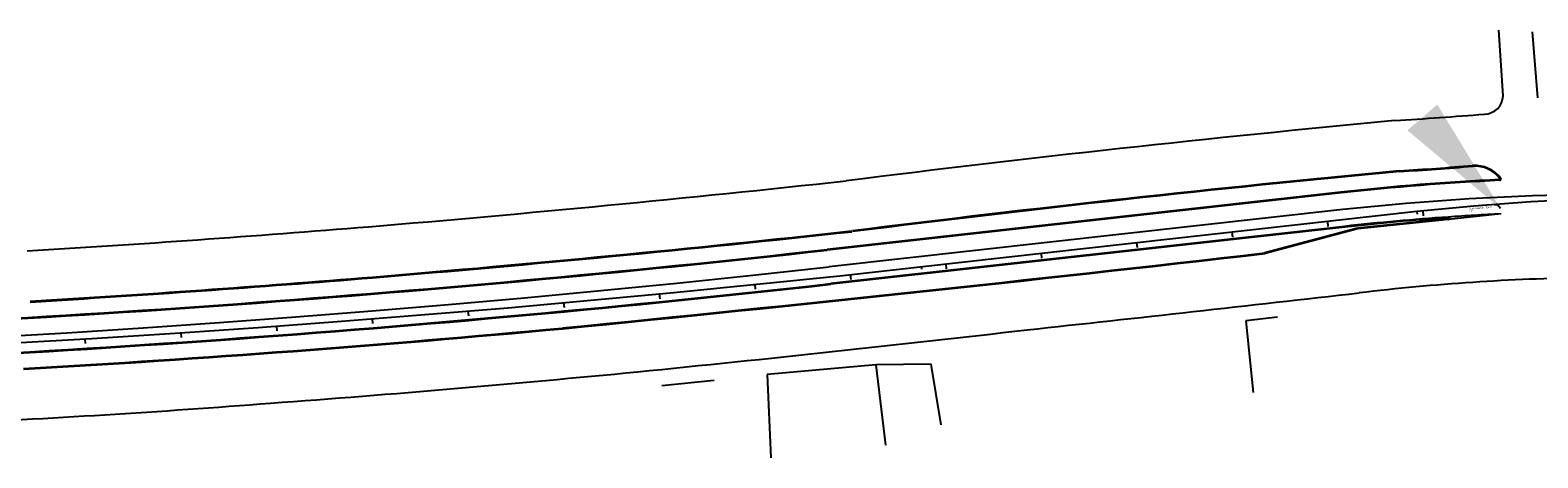
# Model space of a CAD drawing. Extents: x 3 to 183, y -6 to 113.
# Drawn here: x 161 to 164, y 106 to 107 of the extents above; entities that cross this region are included whole.
import ezdxf

# ---------------------------------------------------------------- set-up
doc = ezdxf.new("R2010")
doc.units = 0
doc.header["$LTSCALE"] = 0.7
doc.header["$MEASUREMENT"] = 0
for name, pattern in [('DASHED', [0.75, 0.5, -0.25]), ('DIVIDEX2', [2.5, 1, -0.5, 0, -0.5, 0, -0.5]), ('LIN3', [3, 2, -0.5, 0, -0.5])]:
    doc.linetypes.add(name, pattern=pattern)
for name, color, linetype in [('A-PAG', 9, 'CONTINUOUS'), ('CAIXA', 1, 'CONTINUOUS'), ('EIXOPROJNOV', 1, 'LIN3'), ('GRADE', 2, 'TRACKS'), ('LOCADO', 1, 'DIVIDEX2'), ('MF-PROJETO', 2, 'CONTINUOUS'), ('MFEXIST', 2, 'CONTINUOUS')]:
    doc.layers.add(name, color=color, linetype=linetype)
doc.styles.get("Standard").update_dxf_attribs({"font": 'simplex.shx'})
doc.styles.add('TIPO', font='stylu.ttf')
doc.linetypes.add('TRACKS', pattern='A,0.15,[130,ltypeshp.shx,S=0.25,R=0,X=0,Y=0],0.15', length=0.3)
doc.dimstyles.new('MARCAÇÃO', dxfattribs={"dimtxt": 0.18, "dimasz": 0.25, "dimexe": 0.18, "dimexo": 0.0625, "dimgap": 0.09, "dimtad": 0, "dimtih": 1, "dimtoh": 1, "dimdec": 4, "dimzin": 0, "dimtxsty": 'STANDARD', "dimcen": 0.04, "dimse1": 1, "dimse2": 1, "dimazin": 3, "dimtfac": 1, "dimtdec": 4, "dimtofl": 0, "dimtmove": 0, "dimatfit": 3, "dimtolj": 1, "dimtzin": 0})

msp = doc.modelspace()

# ---------------------------------------------------------------- linework, layer by layer
at = {"layer": 'A-PAG'}
for p, q in [((163.919, 106.3247), (162.8485, 106.2055)), ((164.1426, 106.2695), (163.9539, 106.2499)), ((163.9271, 106.2521), (162.8565, 106.133)), ((163.9537, 106.2499, 0.3232), (163.7604, 106.1983, 0.3132))]:
    msp.add_line(p, q, dxfattribs=at)
for centre, radius, start, end in [((163.4695, 115.3143, 0.317), 8.9649, 273.65528, 274.63118), ((164.1978, 106.3125, 0.3177), 0.0678, 37.0796, 93.9164), ((167.5364, 69.238, 0.317), 37.2938, 95.37795, 97.13923), ((164.4982, 101.1203), 5.2365, 92.7171, 96.3505), ((164.4982, 101.1203), 5.1635, 93.951, 96.3505), ((158.6255, 145.5197, 0.3099), 39.5091, 274.75665, 276.21076), ((159.3019, 138.0723), 32.0635, 271.79907, 276.35046), ((153.0913, 199.1891, 0.3075), 93.6008, 275.644362, 276.545218), ((159.3019, 138.0723), 32.1365, 271.79907, 276.35046), ((159.1016, 140.6742, 0.3047), 34.6409, 273.45368, 274.63604), ((159.3886, 137.2618, 0.3107), 31.3549, 273.26512, 275.32292)]:
    msp.add_arc(centre, radius, start, end, dxfattribs=at)
at = {"layer": 'CAIXA'}
msp.add_line((164.2447, 106.2984, 0.3177), (164.2395, 106.298, 0.3177), dxfattribs=at)
at = {"layer": 'EIXOPROJNOV', "ltscale": 3}
for p, q in [((163.923, 106.2884), (162.8525, 106.1692)), ((164.0771, 106.2843), (163.0479, 106.1697)), ((164.0771, 106.2843), (164.0777, 106.2793)), ((164.0894, 106.2856), (164.0905, 106.2757)), ((163.8906, 106.2635), (163.8917, 106.2536)), ((163.6918, 106.2414), (163.6929, 106.2314)), ((163.2943, 106.1971), (163.2954, 106.1872)), ((163.493, 106.2193), (163.4941, 106.2093)), ((163.0459, 106.1645), (163.0454, 106.1694)), ((163.0955, 106.175), (163.0966, 106.1651)), ((162.6978, 106.1325), (162.6988, 106.1226)), ((162.8967, 106.1532), (162.8977, 106.1433)), ((162.4987, 106.113), (162.4997, 106.103)), ((162.1003, 106.0773), (162.1011, 106.0673)), ((162.2996, 106.0946), (162.3005, 106.0846)), ((161.7015, 106.0462), (161.7022, 106.0362)), ((161.901, 106.0612), (161.9017, 106.0512)), ((161.3024, 106.0196), (161.303, 106.0096)), ((161.502, 106.0323), (161.5027, 106.0223))]:
    msp.add_line(p, q, dxfattribs=at)
at = {"layer": 'EIXOPROJNOV', "linetype": 'LIN3', "ltscale": 3}
for centre, radius, start in [((164.4982, 101.1203), 5.2, 73.1157), ((164.5966, 101.6163), 4.6968, 73.1158)]:
    msp.add_arc(centre, radius, start, 96.3505, dxfattribs=at)
at = {"layer": 'EIXOPROJNOV', "ltscale": 3}
for centre, radius, end in [((159.1766, 140.955), 35, 276.35045), ((159.3019, 138.0723), 32.1, 276.35046)]:
    msp.add_arc(centre, radius, 271.79907, end, dxfattribs=at)
at = {"layer": 'GRADE', "linetype": 'CONTINUOUS', "ltscale": 3}
for p, q in [((163.7864, 106.0648, 0.3182), (163.7206, 106.0571, 0.318)), ((163.7206, 106.0571, 0.318), (163.7358, 105.9076)), ((162.95, 105.9658, 0.3145), (162.7234, 105.9456, 0.3136)), ((162.7234, 105.9456, 0.3136), (162.7312, 105.772)), ((163.0654, 105.9671, 0.3145), (162.95, 105.9658, 0.3145)), ((162.95, 105.9658, 0.3145), (162.9703, 105.7985)), ((163.0863, 105.8406), (163.0654, 105.9671, 0.3145)), ((162.6134, 105.9331, 0.3119), (162.5043, 105.9221, 0.3105))]:
    msp.add_line(p, q, dxfattribs=at)
at = {"layer": 'LOCADO', "color": 2, "ltscale": 3}
for p, q in [((164.0771, 106.2843), (164.0777, 106.2793)), ((164.0894, 106.2856), (164.0905, 106.2757)), ((163.8906, 106.2635), (163.8917, 106.2536)), ((163.6918, 106.2414), (163.6929, 106.2314)), ((163.2943, 106.1971), (163.2954, 106.1872)), ((163.493, 106.2193), (163.4941, 106.2093)), ((163.0955, 106.175), (163.0966, 106.1651)), ((162.6978, 106.1325), (162.6988, 106.1226)), ((162.8967, 106.1532), (162.8977, 106.1433)), ((162.4987, 106.113), (162.4997, 106.103)), ((162.1003, 106.0773), (162.1011, 106.0673)), ((162.2996, 106.0946), (162.3005, 106.0846)), ((161.7015, 106.0462), (161.7022, 106.0362)), ((161.901, 106.0612), (161.9017, 106.0512)), ((161.3024, 106.0196), (161.303, 106.0096)), ((161.502, 106.0323), (161.5027, 106.0223))]:
    msp.add_line(p, q, dxfattribs=at)
at = {"layer": 'MF-PROJETO', "ltscale": 3}
for p, q in [((163.9191, 106.3232), (162.8486, 106.204)), ((163.9269, 106.2536), (162.8564, 106.1345)), ((164.1427, 106.268), (163.9541, 106.2484)), ((163.9541, 106.2484, 0.3232), (163.7608, 106.1969, 0.3132))]:
    msp.add_line(p, q, dxfattribs=at)
at = {"layer": 'MF-PROJETO', "color": 7, "linetype": 'DASHED', "ltscale": 3}
msp.add_line((164.2525, 106.2794), (164.1427, 106.268), dxfattribs=at)
at = {"layer": 'MF-PROJETO', "ltscale": 3}
for centre, radius, start, end in [((163.4695, 115.3143, 0.317), 8.9634, 273.65528, 274.63118), ((167.5364, 69.238, 0.317), 37.2953, 95.37795, 97.13923), ((164.4982, 101.1203), 5.235, 92.7171, 96.3505), ((164.2499, 106.3519, 0.01), 0.0025, 272.7171, 37.0796), ((164.4982, 101.1203), 5.165, 93.951, 96.3505), ((164.1425, 106.2705), 0.0025, 275.9354, 93.951), ((158.6255, 145.5197, 0.3099), 39.5076, 274.75665, 276.21076), ((159.3019, 138.0723), 32.065, 271.79907, 276.35046), ((153.0913, 199.1891, 0.3075), 93.6023, 275.644362, 276.545218), ((159.3019, 138.0723), 32.135, 271.79907, 276.35046), ((159.1016, 140.6742, 0.3047), 34.6394, 273.45368, 274.63604), ((159.3886, 137.2618, 0.3107), 31.3564, 273.26512, 275.32292)]:
    msp.add_arc(centre, radius, start, end, dxfattribs=at)
at = {"layer": 'MF-PROJETO'}
msp.add_arc((164.1978, 106.3125, 0.3177), 0.0663, 37.0796, 93.9164, dxfattribs=at)
at = {"layer": 'MF-PROJETO', "color": 7, "linetype": 'DASHED', "ltscale": 3}
msp.add_arc((164.4982, 101.1203), 5.165, 92.7269, 93.951, dxfattribs=at)
at = {"layer": 'MFEXIST', "ltscale": 3}
for p, q in [((164.2565, 106.5253, 0.3177), (164.2476, 106.6618, 0.3177)), ((164.3291, 106.5213, 0.3177), (164.3179, 106.6587, 0.3177))]:
    msp.add_line(p, q, dxfattribs=at)
for centre, radius, start, end in [((164.2176, 106.5261, 0.3177), 0.039, 270.6346, 358.795), ((167.5364, 69.238, 0.317), 37.4003, 95.37795, 97.13923), ((162.9957, 122.1831, 0.3177), 15.7435, 273.77061, 274.45264), ((158.6255, 145.5197, 0.3099), 39.4026, 274.75665, 276.21076), ((159.1016, 140.6742, 0.3047), 34.5344, 273.45368, 274.63604), ((164.4969, 101.5855, 0.3158), 4.5617, 90.8365, 96.7952), ((150.9918, 219.7695, 0.3125), 114.3915, 276.159255, 276.507988), ((157.2661, 157.9933, 0.3081), 52.3002, 275.69187, 276.58653), ((159.2861, 138.5273, 0.3056), 32.7299, 274.21054, 275.5529), ((159.97, 128.1023, 0.3023), 22.283, 272.64546, 274.42492)]:
    msp.add_arc(centre, radius, start, end, dxfattribs=at)

# ---------------------------------------------------------------- texts
at = {"layer": 'CAIXA', "style": 'TIPO'}
for s, p in [('CAIXA TAMPA DE FERRO', (164.1854, 106.2881, 0.3177)), ('CRT', (164.1859, 106.2831, 0.3177))]:
    msp.add_text(s, height=0.0032, rotation=4.7952, dxfattribs=at).set_placement(p)

# ---------------------------------------------------------------- leaders
at = {"layer": 'CAIXA'}
msp.add_leader([(164.2514, 106.2906, 0.3177), (164.2447, 106.2984, 0.3177)], dimstyle='MARCAÇÃO', dxfattribs=at)

doc.saveas('drawing.dxf')
